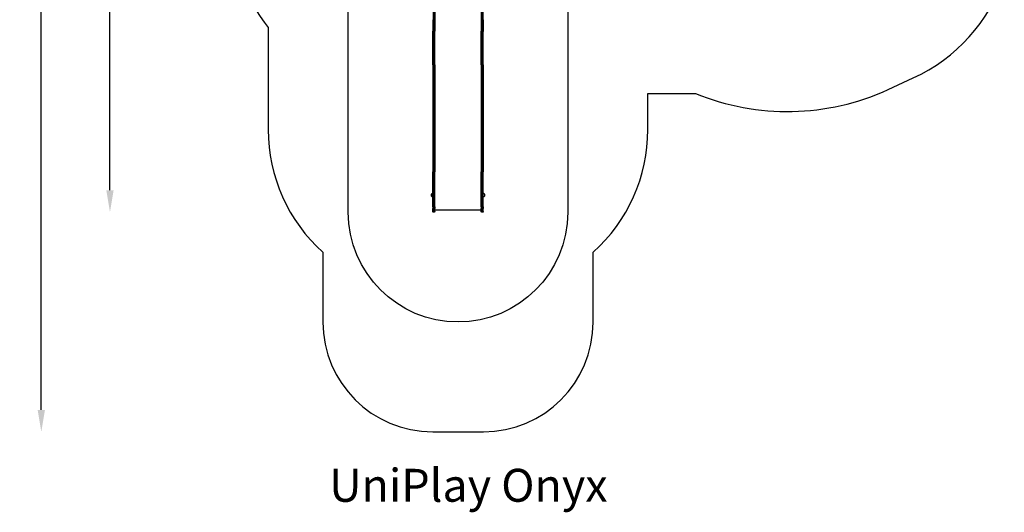
# Model space of a CAD drawing. Units: millimetres. Extents: x -3495 to 6060, y -5373 to 6350.
# Drawn here: x -3495 to 5479, y -5373 to -888 of the extents above; entities that cross this region are included whole.
import ezdxf

# ---------------------------------------------------------------- set-up
doc = ezdxf.new("R2010")
doc.units = ezdxf.units.MM
doc.header["$LTSCALE"] = 700
for name, color, linetype in [('HAGS-Dim Plan', 7, 'Continuous'), ('HAGS-EN1176 Falling Space', 30, 'Continuous'), ('HAGS-EN1176 Free Space', 3, 'Continuous'), ('HAGS-Label', 7, 'Continuous'), ('HAGS-Plan', 7, 'Continuous')]:
    doc.layers.add(name, color=color, linetype=linetype)
doc.styles.get("Standard").update_dxf_attribs({"font": 'arial.ttf', "height": 300})
doc.dimstyles.new('HAGS - Dim Plan', dxfattribs={"dimtxt": 300, "dimasz": 200, "dimexe": 1.25, "dimexo": 0.625, "dimgap": 150, "dimtad": 0, "dimlfac": 0.001, "dimrnd": 0.05, "dimzin": 1, "dimdsep": 46, "dimtxsty": 'Standard', "dimcen": 0.1, "dimse1": 1, "dimse2": 1, "dimclrd": 1, "dimadec": 0, "dimazin": 0, "dimtfac": 1, "dimtmove": 0, "dimatfit": 3, "dimfxl": 1, "dimarcsym": 0})

# ---------------------------------------------------------------- blocks, each defined once
blk = doc.blocks.new('*D143')
at = {"layer": 'Defpoints', "color": 0, "transparency": 16777216}
for p in [(499.9, 3582.9), (-2672.3, -2640), (277.9, -2640)]:
    blk.add_point(p, dxfattribs=at)
at = {"layer": 'HAGS-Dim Plan', "color": 1, "lineweight": -2, "transparency": 16777216}
for p, q in [((-2672.3, 3382.9), (-2672.3, 1182.5)), ((-2672.3, -2440), (-2672.3, -239.6))]:
    blk.add_line(p, q, dxfattribs=at)
at = {"layer": 'HAGS-Dim Plan', "color": 1, "transparency": 16777216}
for points in [[(-2705.6, 3382.9), (-2638.9, 3382.9), (-2672.3, 3582.9)], [(-2705.6, -2440), (-2638.9, -2440), (-2672.3, -2640)]]:
    blk.add_solid(points, dxfattribs=at)
at = {"layer": 'HAGS-Dim Plan', "color": 0, "transparency": 16777216, "insert": (-2672.3, 471.5), "char_height": 300, "attachment_point": 5, "rotation": 90}
blk.add_mtext('6.20m', dxfattribs=at)
blk = doc.blocks.new('*D144')
at = {"layer": 'Defpoints', "color": 0, "transparency": 16777216}
for p in [(-3298.3, 5280.8), (499.7, 5280.8), (268.9, -4641.1)]:
    blk.add_point(p, dxfattribs=at)
at = {"layer": 'HAGS-Dim Plan', "color": 1, "lineweight": -2, "transparency": 16777216}
for p, q in [((-3298.3, 5080.8), (-3298.3, 1030.1)), ((-3298.3, -4441.1), (-3298.3, -390.3))]:
    blk.add_line(p, q, dxfattribs=at)
at = {"layer": 'HAGS-Dim Plan', "color": 1, "transparency": 16777216}
for points in [[(-3331.7, 5080.8), (-3265, 5080.8), (-3298.3, 5280.8)], [(-3331.7, -4441.1), (-3265, -4441.1), (-3298.3, -4641.1)]]:
    blk.add_solid(points, dxfattribs=at)
at = {"layer": 'HAGS-Dim Plan', "color": 0, "transparency": 16777216, "insert": (-3298.3, 319.9), "char_height": 300, "attachment_point": 5, "rotation": 90}
blk.add_mtext('9.90m', dxfattribs=at)
blk = doc.blocks.new('Plan UP Onyx')
at = {"layer": 'HAGS-Plan'}
for p, q in [((272.7, -662.3), (272.7, -889.5)), ((285, -662.3), (285, -889.5)), ((287.7, -659.4), (287.7, -887.6)), ((287.7, -659.4), (287.7, -887.6)), ((712.3, -659.4), (712.3, -887.6)), ((712.3, -659.4), (712.3, -887.6)), ((715, -662.3), (715, -889.5)), ((727.3, -662.3), (727.3, -889.5)), ((270, -887.6), (270, -993.4)), ((270, -887.6), (270, -993.4)), ((272.7, -889.5), (272.7, -995.3)), ((272.7, -889.5), (272.7, -995.3)), ((278.8, -890.1), (278.8, -995.8)), ((278.8, -890.1), (278.8, -995.8)), ((285, -889.5), (285, -995.3)), ((285, -889.5), (285, -995.3)), ((287.7, -887.6), (287.7, -993.4)), ((287.7, -887.6), (287.7, -993.4)), ((712.3, -887.6), (712.3, -993.4)), ((712.3, -887.6), (712.3, -993.4)), ((715, -889.5), (715, -995.3)), ((715, -889.5), (715, -995.3)), ((721.1, -890.1), (721.1, -995.8)), ((721.1, -890.1), (721.1, -995.8)), ((727.3, -889.5), (727.3, -995.3)), ((727.3, -889.5), (727.3, -995.3)), ((730, -887.6), (730, -993.4)), ((730, -887.6), (730, -993.4)), ((270, -1297.2), (270, -993.4)), ((270, -1297.2), (270, -993.4)), ((287.7, -1297.2), (287.7, -993.4)), ((712.3, -1297.2), (712.3, -993.4)), ((712.3, -1297.2), (712.3, -993.4)), ((730, -1297.2), (730, -993.4)), ((270, -1297.2), (270, -1297.2)), ((270, -1297.2), (270, -1503.9)), ((270, -1297.2), (270, -1503.9)), ((270, -1297.2), (270, -1297.2)), ((272.7, -1300.1), (272.7, -1506.7)), ((272.7, -1300.1), (272.7, -1506.7)), ((278.8, -1300.9), (278.8, -1507.5)), ((278.8, -1300.9), (278.8, -1507.5)), ((285, -1300.1), (285, -1506.7)), ((285, -1300.1), (285, -1506.7)), ((287.7, -1297.2), (287.7, -1297.2)), ((287.7, -1297.2), (287.7, -1503.9)), ((287.7, -1297.2), (287.7, -1297.2)), ((287.7, -1297.2), (287.7, -1503.9)), ((712.3, -1297.2), (712.3, -1503.9)), ((712.3, -1297.2), (712.3, -1297.2)), ((712.3, -1297.2), (712.3, -1503.9)), ((712.3, -1297.2), (712.3, -1297.2)), ((715, -1300.1), (715, -1506.7)), ((715, -1300.1), (715, -1506.7)), ((721.1, -1300.9), (721.1, -1507.5)), ((721.1, -1300.9), (721.1, -1507.5)), ((727.3, -1300.1), (727.3, -1506.7)), ((727.3, -1300.1), (727.3, -1506.7)), ((730, -1297.2), (730, -1503.9)), ((730, -1297.2), (730, -1297.2)), ((730, -1297.2), (730, -1297.2)), ((730, -1297.2), (730, -1503.9)), ((270, -1503.9), (270, -1935.7)), ((270, -1503.9), (270, -1935.7)), ((272.7, -1506.7), (272.7, -1935.9)), ((272.7, -1506.7), (272.7, -1935.9)), ((278.8, -1936), (278.8, -1507.5)), ((278.8, -1936), (278.8, -1507.5)), ((285, -1506.7), (285, -1935.9)), ((285, -1506.7), (285, -1935.9)), ((287.7, -1503.9), (287.7, -1935.7)), ((287.7, -1503.9), (287.7, -1935.7)), ((712.3, -1503.9), (712.3, -1935.7)), ((712.3, -1503.9), (712.3, -1935.7)), ((715, -1506.7), (715, -1935.9)), ((715, -1506.7), (715, -1935.9)), ((721.1, -1507.5), (721.1, -1936)), ((721.1, -1507.5), (721.1, -1936)), ((727.3, -1506.7), (727.3, -1935.9)), ((727.3, -1506.7), (727.3, -1935.9)), ((730, -1503.9), (730, -1935.7)), ((730, -1503.9), (730, -1935.7)), ((270, -1935.7), (270, -2273.7)), ((270, -1935.7), (270, -2273.7)), ((272.7, -1935.9), (272.7, -2273.9)), ((272.7, -1935.9), (272.7, -2273.9)), ((278.8, -1936), (278.8, -2273.9)), ((278.8, -1936), (278.8, -2273.9)), ((285, -1935.9), (285, -2273.9)), ((285, -1935.9), (285, -2273.9)), ((287.7, -1935.7), (287.7, -2273.7)), ((287.7, -1935.7), (287.7, -2273.7)), ((712.3, -1935.7), (712.3, -2273.7)), ((712.3, -1935.7), (712.3, -2273.7)), ((715, -1935.9), (715, -2273.9)), ((715, -1935.9), (715, -2273.9)), ((721.1, -1936), (721.1, -2273.9)), ((721.1, -1936), (721.1, -2273.9)), ((727.3, -1935.9), (727.3, -2273.9)), ((727.3, -1935.9), (727.3, -2273.9)), ((730, -1935.7), (730, -2273.7)), ((730, -1935.7), (730, -2273.7)), ((270, -2273.7), (270, -2273.8)), ((270, -2273.7), (270, -2273.8)), ((270, -2591.3), (270, -2273.8)), ((270, -2591.3), (270, -2273.8)), ((287.7, -2273.7), (287.7, -2273.8)), ((287.7, -2273.7), (287.7, -2273.8)), ((287.7, -2591.3), (287.7, -2273.8)), ((287.7, -2591.3), (287.7, -2273.8)), ((712.3, -2273.7), (712.3, -2273.8)), ((712.3, -2273.7), (712.3, -2273.8)), ((712.3, -2591.3), (712.3, -2273.8)), ((712.3, -2591.3), (712.3, -2273.8)), ((730, -2273.7), (730, -2273.8)), ((730, -2273.7), (730, -2273.8)), ((730, -2591.3), (730, -2273.8)), ((730, -2591.3), (730, -2273.8)), ((258, -2494), (258, -2475)), ((270, -2479), (270, -2479)), ((270, -2490), (270, -2490)), ((730, -2479), (730, -2479)), ((730, -2490), (730, -2490)), ((742, -2475), (742, -2493.6)), ((742, -2493.6), (742, -2494)), ((270, -2591.3), (270, -2606.9)), ((270, -2591.3), (270, -2606.9)), ((272.7, -2593.4), (272.7, -2609)), ((272.7, -2593.4), (272.7, -2609)), ((278.8, -2594), (278.8, -2609.6)), ((278.8, -2594), (278.8, -2609.6)), ((285, -2593.4), (285, -2609)), ((285, -2593.4), (285, -2609)), ((287.7, -2591.3), (287.7, -2606.9)), ((287.7, -2591.3), (287.7, -2606.9)), ((712.3, -2591.3), (712.3, -2606.9)), ((712.3, -2591.3), (712.3, -2606.9)), ((715, -2593.4), (715, -2609)), ((715, -2593.4), (715, -2609)), ((721.1, -2594), (721.1, -2609.6)), ((721.1, -2594), (721.1, -2609.6)), ((727.3, -2593.4), (727.3, -2609)), ((727.3, -2593.4), (727.3, -2609)), ((730, -2591.3), (730, -2606.9)), ((730, -2591.3), (730, -2606.9)), ((270, -2635.3), (270, -2606.9)), ((287.7, -2635.3), (287.7, -2606.9)), ((287.7, -2620.1), (712.3, -2620.1)), ((712.3, -2635.3), (712.3, -2606.9)), ((730, -2635.3), (730, -2606.9))]:
    blk.add_line(p, q, dxfattribs=at)
for centre, radius, start, end in [((283, -2484.5), 27, 160.91788, 180), ((283, -2484.5), 27, 180, 199.08212), ((258.4, -2476), 1, 115.38352, 160.91788), ((258.4, -2493), 1, 199.08212, 244.61648), ((262.5, -2477.5), 5.17, 110, 151.23387), ((262.5, -2491.5), 5.17, 208.76613, 250), ((270, -2498), 27, 90, 110), ((270, -2471), 27, 250, 270), ((730, -2498), 27, 70, 90), ((730, -2471), 27, 270, 290), ((737.5, -2477.5), 5.17, 28.76613, 70), ((737.5, -2491.5), 5.17, 290, 331.23387), ((741.6, -2476), 1, 19.08212, 64.61648), ((741.6, -2493), 1, 295.38352, 340.91788), ((717, -2484.5), 27, 0, 19.08212), ((717, -2484.5), 27, 340.91788, 0)]:
    blk.add_arc(centre, radius, start, end, dxfattribs=at)
for centre, major_axis, ratio, start_param, end_param in [((274, -887.6), (-4, 0), 0.499969, 0, 1.22974), ((274, -887.6), (-4, 0), 0.499969, 0, 1.22974), ((278.8, -880.8), (18.5, 0), 0.499969, -1.911853, -1.570796), ((278.8, -880.8), (18.5, 0), 0.499969, -1.911853, -1.570796), ((278.8, -880.8), (18.5, 0), 0.499969, -1.570796, -1.22974), ((278.8, -880.8), (18.5, 0), 0.499969, -1.570796, -1.22974), ((283.7, -887.6), (4, 0), 0.499969, -1.22974, 0), ((283.7, -887.6), (4, 0), 0.499969, -1.22974, 0), ((274, -993.4), (-4, 0), 0.499969, 0, 1.22974), ((274, -993.4), (-4, 0), 0.499969, 0, 1.22974), ((278.8, -986.6), (18.5, 0), 0.499969, -1.911853, -1.570796), ((278.8, -986.6), (18.5, 0), 0.499969, -1.911853, -1.570796), ((278.8, -986.6), (18.5, 0), 0.499969, -1.570796, -1.22974), ((278.8, -986.6), (18.5, 0), 0.499969, -1.570796, -1.22974), ((283.7, -993.4), (4, 0), 0.499969, -1.22974, 0), ((283.7, -993.4), (4, 0), 0.499969, -1.22974, 0), ((716.3, -1297.2), (-4, 0), 0.76, -0.000009, 0.613945), ((716.3, -1297.2), (-4, 0), 0.76, -0.000009, 0.614036), ((716.3, -1297.2), (4, 0), 0.76, -2.527556, -1.911875), ((721.1, -1286.9), (18.5, 0), 0.76, -1.911863, -1.570797), ((721.1, -1286.9), (18.5, 0), 0.76, -1.911863, -1.570797), ((721.1, -1286.9), (18.5, 0), 0.76, -1.570796, -1.229729), ((721.1, -1286.9), (18.5, 0), 0.76, -1.570796, -1.229729), ((726, -1297.2), (4, 0), 0.76, -1.229718, -0.615766), ((726, -1297.2), (4, 0), 0.76, -0.615674, 0.000009), ((726, -1297.2), (4, 0), 0.76, -0.615765, 0.000009), ((274, -1503.9), (-4, 0), 0.754686, 0, 1.22974), ((274, -1503.9), (-4, 0), 0.754686, 0, 1.22974), ((278.8, -1493.6), (18.5, 0), 0.754686, -1.911853, -1.570796), ((278.8, -1493.6), (18.5, 0), 0.754686, -1.911853, -1.570796), ((278.8, -1493.6), (18.5, 0), 0.754686, -1.570796, -1.22974), ((278.8, -1493.6), (18.5, 0), 0.754686, -1.570796, -1.22974), ((283.7, -1503.9), (4, 0), 0.754686, -1.22974, 0), ((283.7, -1503.9), (4, 0), 0.754686, -1.22974, 0), ((274, -1935.7), (-4, 0), 0.0523, 0, 1.22974), ((274, -1935.7), (-4, 0), 0.0523, 0, 1.22974), ((278.8, -1935), (18.5, 0), 0.0523, -1.911853, -1.570796), ((278.8, -1935), (18.5, 0), 0.0523, -1.911853, -1.570796), ((278.8, -1935), (18.5, 0), 0.0523, -1.570796, -1.22974), ((278.8, -1935), (18.5, 0), 0.0523, -1.570796, -1.22974), ((283.7, -1935.7), (4, 0), 0.0523, -1.22974, 0), ((283.7, -1935.7), (4, 0), 0.0523, -1.22974, 0), ((716.3, -2273.7), (-4, 0), 0.044403, -0.000009, 0.614857), ((716.3, -2273.7), (-4, 0), 0.044403, -0.000009, 0.614684), ((721.1, -2273.1), (18.5, 0), 0.044403, -1.911863, -1.570797), ((721.1, -2273.1), (18.5, 0), 0.044403, -1.741261, -1.570797), ((721.1, -2273.1), (18.5, 0), 0.044403, -1.570796, -1.22973), ((721.1, -2273.1), (18.5, 0), 0.044403, -1.400332, -1.22973), ((726, -2273.7), (4, 0), 0.044403, -1.229719, 0.000009), ((726, -2273.7), (4, 0), 0.044403, -0.614866, 0.000009), ((274, -2606.9), (-4, 0), 0.563693, 0, 1.22974), ((274, -2606.9), (-4, 0), 0.563693, 0, 1.22974), ((278.8, -2599.2), (18.5, 0), 0.563693, -1.911853, -1.570796), ((278.8, -2599.2), (18.5, 0), 0.563693, -1.911853, -1.570796), ((278.8, -2599.2), (18.5, 0), 0.563693, -1.570796, -1.22974), ((278.8, -2599.2), (18.5, 0), 0.563693, -1.570796, -1.22974), ((283.7, -2606.9), (4, 0), 0.563693, -1.22974, 0), ((283.7, -2606.9), (4, 0), 0.563693, -1.22974, 0)]:
    blk.add_ellipse(centre, major_axis=major_axis, ratio=ratio, start_param=start_param, end_param=end_param, dxfattribs=at)
at = {"layer": 'HAGS-Plan', "extrusion": (0, 0, -1)}
for centre, major_axis, ratio, start_param, end_param in [((716.3, -887.6), (-4, 0), 0.499969, -1.22974, 0), ((716.3, -887.6), (-4, 0), 0.499969, -1.22974, 0), ((721.1, -880.8), (-18.5, 0), 0.499969, -1.570796, -1.22974), ((721.1, -880.8), (-18.5, 0), 0.499969, -1.570796, -1.22974), ((721.1, -880.8), (-18.5, 0), 0.499969, -1.911853, -1.570796), ((721.1, -880.8), (-18.5, 0), 0.499969, -1.911853, -1.570796), ((726, -887.6), (4, 0), 0.499969, 0, 1.22974), ((726, -887.6), (4, 0), 0.499969, 0, 1.22974), ((716.3, -993.4), (-4, 0), 0.499969, -1.22974, 0), ((716.3, -993.4), (-4, 0), 0.499969, -1.22974, 0), ((721.1, -986.6), (-18.5, 0), 0.499969, -1.570796, -1.22974), ((721.1, -986.6), (-18.5, 0), 0.499969, -1.570796, -1.22974), ((721.1, -986.6), (-18.5, 0), 0.499969, -1.911853, -1.570796), ((721.1, -986.6), (-18.5, 0), 0.499969, -1.911853, -1.570796), ((726, -993.4), (4, 0), 0.499969, 0, 1.22974), ((726, -993.4), (4, 0), 0.499969, 0, 1.22974), ((274, -1297.2), (-4, 0), 0.76, -0.615765, 0.000009), ((274, -1297.2), (-4, 0), 0.76, -0.615674, 0.000009), ((274, -1297.2), (-4, 0), 0.76, -1.229718, -0.615766), ((278.8, -1286.9), (-18.5, 0), 0.76, -1.570796, -1.229729), ((278.8, -1286.9), (-18.5, 0), 0.76, -1.570796, -1.229729), ((278.8, -1286.9), (-18.5, 0), 0.76, -1.911863, -1.570797), ((278.8, -1286.9), (-18.5, 0), 0.76, -1.911863, -1.570797), ((283.7, -1297.2), (-4, 0), 0.76, -2.527556, -1.911875), ((283.7, -1297.2), (4, 0), 0.76, -0.000009, 0.614036), ((283.7, -1297.2), (4, 0), 0.76, -0.000009, 0.613945), ((716.3, -1503.9), (-4, 0), 0.754686, -1.22974, 0), ((716.3, -1503.9), (-4, 0), 0.754686, -1.22974, 0), ((721.1, -1493.6), (-18.5, 0), 0.754686, -1.570796, -1.22974), ((721.1, -1493.6), (-18.5, 0), 0.754686, -1.570796, -1.22974), ((721.1, -1493.6), (-18.5, 0), 0.754686, -1.911853, -1.570796), ((721.1, -1493.6), (-18.5, 0), 0.754686, -1.911853, -1.570796), ((726, -1503.9), (4, 0), 0.754686, 0, 1.22974), ((726, -1503.9), (4, 0), 0.754686, 0, 1.22974), ((716.3, -1935.7), (-4, 0), 0.0523, -1.22974, 0), ((716.3, -1935.7), (-4, 0), 0.0523, -1.22974, 0), ((721.1, -1935), (-18.5, 0), 0.0523, -1.570796, -1.22974), ((721.1, -1935), (-18.5, 0), 0.0523, -1.570796, -1.22974), ((721.1, -1935), (-18.5, 0), 0.0523, -1.911853, -1.570796), ((721.1, -1935), (-18.5, 0), 0.0523, -1.911853, -1.570796), ((726, -1935.7), (4, 0), 0.0523, 0, 1.22974), ((726, -1935.7), (4, 0), 0.0523, 0, 1.22974), ((274, -2273.7), (-4, 0), 0.044403, -1.229719, 0.000009), ((274, -2273.7), (-4, 0), 0.044403, -0.614866, 0.000009), ((278.8, -2273.1), (-18.5, 0), 0.044403, -1.400332, -1.22973), ((278.8, -2273.1), (-18.5, 0), 0.044403, -1.570796, -1.22973), ((278.8, -2273.1), (-18.5, 0), 0.044403, -1.911863, -1.570797), ((278.8, -2273.1), (-18.5, 0), 0.044403, -1.741261, -1.570797), ((283.7, -2273.7), (4, 0), 0.044403, -0.000009, 0.614684), ((283.7, -2273.7), (4, 0), 0.044403, -0.000009, 0.614857), ((716.3, -2606.9), (-4, 0), 0.563693, -1.22974, 0), ((716.3, -2606.9), (-4, 0), 0.563693, -1.22974, 0), ((721.1, -2599.2), (-18.5, 0), 0.563693, -1.570796, -1.22974), ((721.1, -2599.2), (-18.5, 0), 0.563693, -1.570796, -1.22974), ((721.1, -2599.2), (-18.5, 0), 0.563693, -1.911853, -1.570796), ((721.1, -2599.2), (-18.5, 0), 0.563693, -1.911853, -1.570796), ((726, -2606.9), (4, 0), 0.563693, 0, 1.22974), ((726, -2606.9), (4, 0), 0.563693, 0, 1.22974)]:
    blk.add_ellipse(centre, major_axis=major_axis, ratio=ratio, start_param=start_param, end_param=end_param, dxfattribs=at)
at = {"layer": 'HAGS-Plan'}
for points, knots in [([(272.7, -995.3), (272.7, -1053), (272.7, -1107.8), (272.7, -1184.4), (272.7, -1209), (272.7, -1244.3), (272.7, -1255.9), (272.7, -1272.7), (272.7, -1278.3), (272.7, -1289.3), (272.7, -1294.7), (272.7, -1300.1), (272.7, -1300.1), (272.7, -1300.1)], [0.5121988, 0.5121988, 0.5121988, 0.5121988, 0.7560994, 0.7560994, 0.8780497, 0.8780497, 0.9390248, 0.9390248, 0.9695124, 0.9695124, 1, 1, 1.0000106, 1.0000106, 1.0000106, 1.0000106]), ([(272.7, -995.3), (272.7, -1053), (272.7, -1107.8), (272.7, -1184.4), (272.7, -1209), (272.7, -1244.3), (272.7, -1255.9), (272.7, -1272.7), (272.7, -1278.3), (272.7, -1289.3), (272.7, -1294.7), (272.7, -1300.1), (272.7, -1300.1), (272.7, -1300.1)], [0.5121988, 0.5121988, 0.5121988, 0.5121988, 0.7560994, 0.7560994, 0.8780497, 0.8780497, 0.9390248, 0.9390248, 0.9695124, 0.9695124, 1, 1, 1.0000106, 1.0000106, 1.0000106, 1.0000106]), ([(285, -995.3), (285, -1053), (285, -1107.8), (285, -1184.4), (285, -1209), (285, -1244.3), (285, -1255.9), (285, -1272.7), (285, -1278.3), (285, -1289.3), (285, -1294.7), (285, -1300.1), (285, -1300.1), (285, -1300.1)], [0.5121988, 0.5121988, 0.5121988, 0.5121988, 0.7560994, 0.7560994, 0.8780497, 0.8780497, 0.9390248, 0.9390248, 0.9695124, 0.9695124, 1, 1, 1.0000106, 1.0000106, 1.0000106, 1.0000106]), ([(285, -995.3), (285, -1053), (285, -1107.8), (285, -1184.4), (285, -1209), (285, -1244.3), (285, -1255.9), (285, -1272.7), (285, -1278.3), (285, -1289.3), (285, -1294.7), (285, -1300.1), (285, -1300.1), (285, -1300.1)], [0.5121988, 0.5121988, 0.5121988, 0.5121988, 0.7560994, 0.7560994, 0.8780497, 0.8780497, 0.9390248, 0.9390248, 0.9695124, 0.9695124, 1, 1, 1.0000106, 1.0000106, 1.0000106, 1.0000106]), ([(715, -995.3), (715, -1053), (715, -1107.8), (715, -1184.4), (715, -1209), (715, -1244.3), (715, -1255.9), (715, -1272.7), (715, -1278.3), (715, -1289.3), (715, -1294.7), (715, -1300.1), (715, -1300.1), (715, -1300.1)], [0.5121988, 0.5121988, 0.5121988, 0.5121988, 0.7560994, 0.7560994, 0.8780497, 0.8780497, 0.9390248, 0.9390248, 0.9695124, 0.9695124, 1, 1, 1.0000106, 1.0000106, 1.0000106, 1.0000106]), ([(715, -995.3), (715, -1053), (715, -1107.8), (715, -1184.4), (715, -1209), (715, -1244.3), (715, -1255.9), (715, -1272.7), (715, -1278.3), (715, -1289.3), (715, -1294.7), (715, -1300.1), (715, -1300.1), (715, -1300.1)], [0.5121988, 0.5121988, 0.5121988, 0.5121988, 0.7560994, 0.7560994, 0.8780497, 0.8780497, 0.9390248, 0.9390248, 0.9695124, 0.9695124, 1, 1, 1.0000106, 1.0000106, 1.0000106, 1.0000106]), ([(727.3, -995.3), (727.3, -1053), (727.3, -1107.8), (727.3, -1184.4), (727.3, -1209), (727.3, -1244.3), (727.3, -1255.9), (727.3, -1272.7), (727.3, -1278.3), (727.3, -1289.3), (727.3, -1294.7), (727.3, -1300.1), (727.3, -1300.1), (727.3, -1300.1)], [0.5121988, 0.5121988, 0.5121988, 0.5121988, 0.7560994, 0.7560994, 0.8780497, 0.8780497, 0.9390248, 0.9390248, 0.9695124, 0.9695124, 1, 1, 1.0000106, 1.0000106, 1.0000106, 1.0000106]), ([(727.3, -995.3), (727.3, -1053), (727.3, -1107.8), (727.3, -1184.4), (727.3, -1209), (727.3, -1244.3), (727.3, -1255.9), (727.3, -1272.7), (727.3, -1278.3), (727.3, -1289.3), (727.3, -1294.7), (727.3, -1300.1), (727.3, -1300.1), (727.3, -1300.1)], [0.5121988, 0.5121988, 0.5121988, 0.5121988, 0.7560994, 0.7560994, 0.8780497, 0.8780497, 0.9390248, 0.9390248, 0.9695124, 0.9695124, 1, 1, 1.0000106, 1.0000106, 1.0000106, 1.0000106]), ([(272.7, -2273.9), (272.7, -2273.9), (272.7, -2273.9), (272.7, -2288.1), (272.7, -2302.2), (272.7, -2330.3), (272.7, -2344.3), (272.7, -2386.2), (272.7, -2413.7), (272.7, -2467.6), (272.7, -2494), (272.7, -2532.3), (272.7, -2544.9), (272.7, -2569.5), (272.7, -2581.6), (272.7, -2593.4)], [-0.000025, -0.000025, -0.000025, -0.000025, 0, 0, 0.125, 0.125, 0.25, 0.25, 0.5, 0.5, 0.75, 0.75, 0.875, 0.875, 0.999986, 0.999986, 0.999986, 0.999986]), ([(272.7, -2273.9), (272.7, -2273.9), (272.7, -2273.9), (272.7, -2288.1), (272.7, -2302.2), (272.7, -2330.3), (272.7, -2344.3), (272.7, -2386.2), (272.7, -2413.7), (272.7, -2467.6), (272.7, -2494), (272.7, -2532.3), (272.7, -2544.9), (272.7, -2569.5), (272.7, -2581.6), (272.7, -2593.4)], [-0.000025, -0.000025, -0.000025, -0.000025, 0, 0, 0.125, 0.125, 0.25, 0.25, 0.5, 0.5, 0.75, 0.75, 0.875, 0.875, 0.999986, 0.999986, 0.999986, 0.999986]), ([(285, -2273.9), (285, -2273.9), (285, -2273.9), (285, -2288.1), (285, -2302.2), (285, -2330.3), (285, -2344.3), (285, -2386.2), (285, -2413.7), (285, -2467.6), (285, -2494), (285, -2532.3), (285, -2544.9), (285, -2569.5), (285, -2581.6), (285, -2593.4)], [-0.000025, -0.000025, -0.000025, -0.000025, 0, 0, 0.125, 0.125, 0.25, 0.25, 0.5, 0.5, 0.75, 0.75, 0.875, 0.875, 0.999986, 0.999986, 0.999986, 0.999986]), ([(285, -2273.9), (285, -2273.9), (285, -2273.9), (285, -2288.1), (285, -2302.2), (285, -2330.3), (285, -2344.3), (285, -2386.2), (285, -2413.7), (285, -2467.6), (285, -2494), (285, -2532.3), (285, -2544.9), (285, -2569.5), (285, -2581.6), (285, -2593.4)], [-0.000025, -0.000025, -0.000025, -0.000025, 0, 0, 0.125, 0.125, 0.25, 0.25, 0.5, 0.5, 0.75, 0.75, 0.875, 0.875, 0.999986, 0.999986, 0.999986, 0.999986]), ([(715, -2273.9), (715, -2273.9), (715, -2273.9), (715, -2288.1), (715, -2302.2), (715, -2330.3), (715, -2344.3), (715, -2386.2), (715, -2413.7), (715, -2467.6), (715, -2494), (715, -2532.3), (715, -2544.9), (715, -2569.5), (715, -2581.6), (715, -2593.4)], [-0.000025, -0.000025, -0.000025, -0.000025, 0, 0, 0.125, 0.125, 0.25, 0.25, 0.5, 0.5, 0.75, 0.75, 0.875, 0.875, 0.999986, 0.999986, 0.999986, 0.999986]), ([(715, -2273.9), (715, -2273.9), (715, -2273.9), (715, -2288.1), (715, -2302.2), (715, -2330.3), (715, -2344.3), (715, -2386.2), (715, -2413.7), (715, -2467.6), (715, -2494), (715, -2532.3), (715, -2544.9), (715, -2569.5), (715, -2581.6), (715, -2593.4)], [-0.000025, -0.000025, -0.000025, -0.000025, 0, 0, 0.125, 0.125, 0.25, 0.25, 0.5, 0.5, 0.75, 0.75, 0.875, 0.875, 0.999986, 0.999986, 0.999986, 0.999986]), ([(727.3, -2273.9), (727.3, -2273.9), (727.3, -2273.9), (727.3, -2288.1), (727.3, -2302.2), (727.3, -2330.3), (727.3, -2344.3), (727.3, -2386.2), (727.3, -2413.7), (727.3, -2467.6), (727.3, -2494), (727.3, -2532.3), (727.3, -2544.9), (727.3, -2569.5), (727.3, -2581.6), (727.3, -2593.4)], [-0.000025, -0.000025, -0.000025, -0.000025, 0, 0, 0.125, 0.125, 0.25, 0.25, 0.5, 0.5, 0.75, 0.75, 0.875, 0.875, 0.999986, 0.999986, 0.999986, 0.999986]), ([(727.3, -2273.9), (727.3, -2273.9), (727.3, -2273.9), (727.3, -2288.1), (727.3, -2302.2), (727.3, -2330.3), (727.3, -2344.3), (727.3, -2386.2), (727.3, -2413.7), (727.3, -2467.6), (727.3, -2494), (727.3, -2532.3), (727.3, -2544.9), (727.3, -2569.5), (727.3, -2581.6), (727.3, -2593.4)], [-0.000025, -0.000025, -0.000025, -0.000025, 0, 0, 0.125, 0.125, 0.25, 0.25, 0.5, 0.5, 0.75, 0.75, 0.875, 0.875, 0.999986, 0.999986, 0.999986, 0.999986]), ([(272.7, -2593.4), (272.3, -2593.3), (271.9, -2593.2), (271.6, -2593.1), (271.4, -2593), (271.3, -2592.9), (271.1, -2592.9), (271, -2592.8), (270.9, -2592.7), (270.7, -2592.6), (270.6, -2592.5), (270.5, -2592.4), (270.4, -2592.3), (270.3, -2592.2), (270.3, -2592.1), (270.2, -2592), (270.1, -2591.9), (270.1, -2591.8), (270, -2591.7), (270, -2591.5), (270, -2591.4), (270, -2591.3)], [0.000000024, 0.000000024, 0.000000024, 0.000000024, 0.001222736, 0.001222736, 0.001222736, 0.001834104, 0.001834104, 0.001834104, 0.002445472, 0.002445472, 0.002445472, 0.00305684, 0.00305684, 0.00305684, 0.003668209, 0.003668209, 0.003668209, 0.004279577, 0.004279577, 0.004279577, 0.004890945, 0.004890945, 0.004890945, 0.004890945]), ([(278.8, -2594), (277.8, -2594), (276.8, -2594), (275.7, -2593.9), (274.7, -2593.8), (273.7, -2593.6), (272.7, -2593.4)], [0.006322864, 0.006322864, 0.006322864, 0.006322864, 0.009484609, 0.009484609, 0.009484609, 0.012646355, 0.012646355, 0.012646355, 0.012646355]), ([(278.8, -2594), (277.8, -2594), (276.8, -2594), (275.7, -2593.9), (274.7, -2593.8), (273.7, -2593.6), (272.7, -2593.4)], [0.006322864, 0.006322864, 0.006322864, 0.006322864, 0.009484609, 0.009484609, 0.009484609, 0.012646355, 0.012646355, 0.012646355, 0.012646355]), ([(285, -2593.4), (284, -2593.6), (283, -2593.8), (282, -2593.9), (280.9, -2594), (279.9, -2594), (278.8, -2594)], [0, 0, 0, 0, 0.003161432, 0.003161432, 0.003161432, 0.006322864, 0.006322864, 0.006322864, 0.006322864]), ([(285, -2593.4), (284, -2593.6), (283, -2593.8), (282, -2593.9), (280.9, -2594), (279.9, -2594), (278.8, -2594)], [0, 0, 0, 0, 0.003161432, 0.003161432, 0.003161432, 0.006322864, 0.006322864, 0.006322864, 0.006322864]), ([(287.7, -2591.3), (287.7, -2591.5), (287.6, -2591.8), (287.5, -2592), (287.5, -2592.1), (287.4, -2592.2), (287.3, -2592.3), (287.2, -2592.4), (287.1, -2592.5), (287, -2592.6), (286.9, -2592.7), (286.7, -2592.8), (286.6, -2592.9), (286.4, -2592.9), (286.3, -2593), (286.1, -2593.1), (286, -2593.2), (285.8, -2593.2), (285.6, -2593.3), (285.4, -2593.3), (285.2, -2593.4), (285, -2593.4)], [0, 0, 0, 0, 0.001222736, 0.001222736, 0.001222736, 0.001834105, 0.001834105, 0.001834105, 0.002445473, 0.002445473, 0.002445473, 0.003056841, 0.003056841, 0.003056841, 0.003668209, 0.003668209, 0.003668209, 0.004279578, 0.004279578, 0.004279578, 0.004890922, 0.004890922, 0.004890922, 0.004890922]), ([(712.3, -2591.3), (712.3, -2591.5), (712.4, -2591.8), (712.5, -2592), (712.5, -2592.1), (712.6, -2592.2), (712.7, -2592.3), (712.8, -2592.4), (712.9, -2592.5), (713, -2592.6), (713.1, -2592.7), (713.3, -2592.8), (713.4, -2592.9), (713.6, -2592.9), (713.7, -2593), (713.9, -2593.1), (714, -2593.2), (714.2, -2593.2), (714.4, -2593.3), (714.6, -2593.3), (714.8, -2593.4), (715, -2593.4)], [0, 0, 0, 0, 0.001222736, 0.001222736, 0.001222736, 0.001834105, 0.001834105, 0.001834105, 0.002445473, 0.002445473, 0.002445473, 0.003056841, 0.003056841, 0.003056841, 0.003668209, 0.003668209, 0.003668209, 0.004279578, 0.004279578, 0.004279578, 0.004890922, 0.004890922, 0.004890922, 0.004890922]), ([(715, -2593.4), (716, -2593.6), (717, -2593.8), (718, -2593.9), (719.1, -2594), (720.1, -2594), (721.1, -2594)], [0, 0, 0, 0, 0.003161432, 0.003161432, 0.003161432, 0.006322864, 0.006322864, 0.006322864, 0.006322864]), ([(715, -2593.4), (716, -2593.6), (717, -2593.8), (718, -2593.9), (719.1, -2594), (720.1, -2594), (721.1, -2594)], [0, 0, 0, 0, 0.003161432, 0.003161432, 0.003161432, 0.006322864, 0.006322864, 0.006322864, 0.006322864]), ([(721.1, -2594), (722.2, -2594), (723.2, -2594), (724.3, -2593.9), (725.3, -2593.8), (726.3, -2593.6), (727.3, -2593.4)], [0.006322864, 0.006322864, 0.006322864, 0.006322864, 0.009484609, 0.009484609, 0.009484609, 0.012646355, 0.012646355, 0.012646355, 0.012646355]), ([(721.1, -2594), (722.2, -2594), (723.2, -2594), (724.3, -2593.9), (725.3, -2593.8), (726.3, -2593.6), (727.3, -2593.4)], [0.006322864, 0.006322864, 0.006322864, 0.006322864, 0.009484609, 0.009484609, 0.009484609, 0.012646355, 0.012646355, 0.012646355, 0.012646355]), ([(727.3, -2593.4), (727.7, -2593.3), (728.1, -2593.2), (728.4, -2593.1), (728.6, -2593), (728.7, -2592.9), (728.9, -2592.9), (729, -2592.8), (729.1, -2592.7), (729.3, -2592.6), (729.4, -2592.5), (729.5, -2592.4), (729.6, -2592.3), (729.7, -2592.2), (729.7, -2592.1), (729.8, -2592), (729.9, -2591.9), (729.9, -2591.8), (730, -2591.7), (730, -2591.5), (730, -2591.4), (730, -2591.3)], [0.000000024, 0.000000024, 0.000000024, 0.000000024, 0.001222736, 0.001222736, 0.001222736, 0.001834104, 0.001834104, 0.001834104, 0.002445472, 0.002445472, 0.002445472, 0.00305684, 0.00305684, 0.00305684, 0.003668209, 0.003668209, 0.003668209, 0.004279577, 0.004279577, 0.004279577, 0.004890945, 0.004890945, 0.004890945, 0.004890945]), ([(272.7, -2639.1), (272.3, -2638.9), (271.9, -2638.7), (271.2, -2638.2), (270.9, -2637.9), (270.4, -2637.1), (270.2, -2636.7), (270, -2636), (270, -2635.6), (270, -2635.3)], [0, 0, 0, 0, 1.296475, 1.296475, 2.596851, 2.596851, 3.897008, 3.897008, 4.894662, 4.894662, 4.894662, 4.894662]), ([(272.7, -2609), (272.7, -2616.6), (272.7, -2623.1), (272.7, -2633.1), (272.7, -2636.5), (272.7, -2638.7), (272.7, -2639.1), (272.7, -2639.1)], [0.0776923, 0.0776923, 0.0776923, 0.0776923, 0.1929807, 0.1929807, 0.3082692, 0.3082692, 0.3575997, 0.3575997, 0.3575997, 0.3575997]), ([(272.7, -2609), (272.7, -2616.6), (272.7, -2623.1), (272.7, -2633.1), (272.7, -2636.5), (272.7, -2638.7), (272.7, -2639.1), (272.7, -2639.1)], [0.0776923, 0.0776923, 0.0776923, 0.0776923, 0.1929807, 0.1929807, 0.3082692, 0.3082692, 0.3575997, 0.3575997, 0.3575997, 0.3575997]), ([(285, -2639.1), (283.8, -2639.5), (282.6, -2639.8), (280, -2640.2), (278.7, -2640.2), (276.1, -2640), (274.8, -2639.7), (273.3, -2639.3), (273, -2639.2), (272.7, -2639.1)], [0, 0, 0, 0, 3.862215, 3.862215, 7.750148, 7.750148, 11.637914, 11.637914, 12.597519, 12.597519, 12.597519, 12.597519]), ([(285, -2609), (285, -2616.6), (285, -2623.1), (285, -2633.1), (285, -2636.5), (285, -2638.7), (285, -2639.1), (285, -2639.1)], [0.0776923, 0.0776923, 0.0776923, 0.0776923, 0.1929807, 0.1929807, 0.3082692, 0.3082692, 0.3575997, 0.3575997, 0.3575997, 0.3575997]), ([(285, -2609), (285, -2616.6), (285, -2623.1), (285, -2633.1), (285, -2636.5), (285, -2638.7), (285, -2639.1), (285, -2639.1)], [0.0776923, 0.0776923, 0.0776923, 0.0776923, 0.1929807, 0.1929807, 0.3082692, 0.3082692, 0.3575997, 0.3575997, 0.3575997, 0.3575997]), ([(287.7, -2635.3), (287.7, -2635.7), (287.6, -2636.2), (287.3, -2637), (287.1, -2637.4), (286.6, -2638.1), (286.3, -2638.4), (285.7, -2638.8), (285.4, -2639), (285, -2639.1)], [0, 0, 0, 0, 1.296253, 1.296253, 2.596447, 2.596447, 3.896547, 3.896547, 4.894664, 4.894664, 4.894664, 4.894664]), ([(715, -2639.1), (714.6, -2638.9), (714.2, -2638.7), (713.5, -2638.2), (713.2, -2637.9), (712.7, -2637.1), (712.5, -2636.7), (712.3, -2636), (712.3, -2635.6), (712.3, -2635.3)], [0, 0, 0, 0, 1.296475, 1.296475, 2.596851, 2.596851, 3.897008, 3.897008, 4.894662, 4.894662, 4.894662, 4.894662]), ([(715, -2609), (715, -2616.6), (715, -2623.1), (715, -2633.1), (715, -2636.5), (715, -2638.7), (715, -2639.1), (715, -2639.1)], [0.0776923, 0.0776923, 0.0776923, 0.0776923, 0.1929807, 0.1929807, 0.3082692, 0.3082692, 0.3575997, 0.3575997, 0.3575997, 0.3575997]), ([(715, -2609), (715, -2616.6), (715, -2623.1), (715, -2633.1), (715, -2636.5), (715, -2638.7), (715, -2639.1), (715, -2639.1)], [0.0776923, 0.0776923, 0.0776923, 0.0776923, 0.1929807, 0.1929807, 0.3082692, 0.3082692, 0.3575997, 0.3575997, 0.3575997, 0.3575997]), ([(727.3, -2639.1), (726.1, -2639.5), (724.9, -2639.8), (722.3, -2640.2), (721, -2640.2), (718.4, -2640), (717.1, -2639.7), (715.6, -2639.3), (715.3, -2639.2), (715, -2639.1)], [0, 0, 0, 0, 3.862215, 3.862215, 7.750148, 7.750148, 11.637914, 11.637914, 12.597519, 12.597519, 12.597519, 12.597519]), ([(727.3, -2609), (727.3, -2616.6), (727.3, -2623.1), (727.3, -2633.1), (727.3, -2636.5), (727.3, -2638.7), (727.3, -2639.1), (727.3, -2639.1)], [0.0776923, 0.0776923, 0.0776923, 0.0776923, 0.1929807, 0.1929807, 0.3082692, 0.3082692, 0.3575997, 0.3575997, 0.3575997, 0.3575997]), ([(727.3, -2609), (727.3, -2616.6), (727.3, -2623.1), (727.3, -2633.1), (727.3, -2636.5), (727.3, -2638.7), (727.3, -2639.1), (727.3, -2639.1)], [0.0776923, 0.0776923, 0.0776923, 0.0776923, 0.1929807, 0.1929807, 0.3082692, 0.3082692, 0.3575997, 0.3575997, 0.3575997, 0.3575997]), ([(730, -2635.3), (730, -2635.7), (729.9, -2636.2), (729.6, -2637), (729.4, -2637.4), (728.9, -2638.1), (728.6, -2638.4), (728, -2638.8), (727.7, -2639), (727.3, -2639.1)], [0, 0, 0, 0, 1.296253, 1.296253, 2.596447, 2.596447, 3.896547, 3.896547, 4.894664, 4.894664, 4.894664, 4.894664])]:
    blk.add_open_spline(points, degree=3, knots=knots, dxfattribs=at)
for points in [[(270, -2530.1), (270, -2530.1), (270, -2530.1), (270, -2530.1)], [(270, -2530.1), (270, -2530.1), (270, -2530.1), (270, -2530.1)], [(730, -2530.1), (730, -2530.1), (730, -2530.1), (730, -2530.1)], [(730, -2530.1), (730, -2530.1), (730, -2530.1), (730, -2530.1)]]:
    blk.add_open_spline(points, degree=3, dxfattribs=at)

msp = doc.modelspace()

# ---------------------------------------------------------------- linework, layer by layer
at = {"layer": 'HAGS-EN1176 Falling Space'}
msp.add_lwpolyline([(-1559.464, -40.889, 0.16040898), (-1230.06, -959.454), (-1230.06, -1888.612, 0.213181), (-731.09, -3005.724), (-731.09, -3641.056, 0.41421356), (268.91, -4641.056), (731.09, -4641.056, 0.41421356), (1731.09, -3641.056), (1731.09, -3005.724, 0.213181), (2230.06, -1888.612), (2230.06, -1560), (2665.071, -1560, 0.2072105), (4419.821, -1523.535), (4649.49, -1418.366, 0.20711086), (5478.591, -497.363, 0.05995412)], format="xyb", dxfattribs=at)
at = {"layer": 'HAGS-EN1176 Free Space'}
msp.add_lwpolyline([(1500, -54.907), (1500, -2640.325, -1), (-500, -2640.325), (-500, 0, -0.23117077), (-114.756, 788.718, -0.23117077)], format="xyb", dxfattribs=at)

# ---------------------------------------------------------------- block references
at = {"layer": 'HAGS-Plan'}
msp.add_blockref('Plan UP Onyx', (0, 0), dxfattribs=at)

# ---------------------------------------------------------------- texts
at = {"layer": 'HAGS-Label', "insert": (-674.558, -4977.535), "char_height": 300, "attachment_point": 1}
msp.add_mtext_dynamic_manual_height_columns('UniPlay Onyx ', width=3818.95472, gutter_width=1500, heights=[0], dxfattribs=at)

# ---------------------------------------------------------------- dimensions: what is measured, and where the dimension line sits
at = {"layer": 'HAGS-Dim Plan'}
for base, p1, p2, picture, middle in [((-3298.339, 5280.777), (268.91, -4641.056), (499.707, 5280.777), '*D144', (-3298.339, 319.861)), ((-2672.269, -2640.046), (499.938, 3582.947), (277.905, -2640.046), '*D143', (-2672.269, 471.451))]:
    dim = msp.add_linear_dim(base=base, p1=p1, p2=p2, angle=90, dimstyle='HAGS - Dim Plan', override={"dimpost": 'm'}, dxfattribs=at)
    dim.commit()
    dim.dimension.update_dxf_attribs({"geometry": picture, "text_midpoint": middle})

doc.saveas('drawing.dxf')
